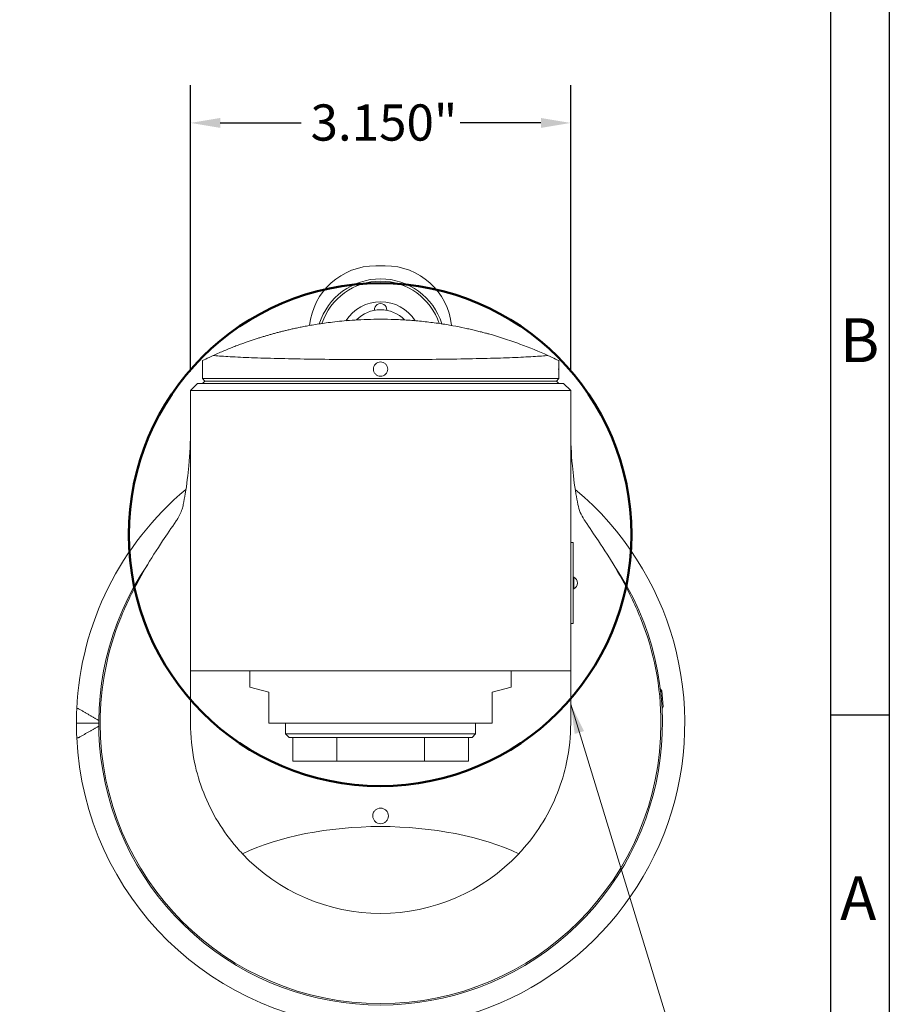
# Model space of a CAD drawing. Units: inches. Extents: x 1.2 to 53.7, y 1.2 to 41.2.
# Drawn here: x 39.3 to 53.7, y 9.8 to 26.1 of the extents above; entities that cross this region are included whole.
import ezdxf

# ---------------------------------------------------------------- set-up
doc = ezdxf.new("R2010")
doc.units = ezdxf.units.IN
doc.header["$LTSCALE"] = 5
doc.header["$MEASUREMENT"] = 0
doc.layers.get('0').update_dxf_attribs({"lineweight": 25})
doc.layers.add('D', color=7, linetype='Continuous', lineweight=18)
doc.layers.add('L', color=7, linetype='Continuous', lineweight=18)
doc.styles.add('DEFAULT-ANSI', font='arial.ttf')
doc.styles.add('FRAMEBTOOLHOLDER', font='arial.ttf')
doc.dimstyles.new('INCH', dxfattribs={"dimscale": 5, "dimtxt": 0.12, "dimasz": 0.098425, "dimexe": 0.125, "dimexo": 0.0625, "dimgap": 0.031496, "dimtad": 0, "dimtih": 1, "dimtoh": 1, "dimdec": 3, "dimrnd": 1e-08, "dimzin": 4, "dimdsep": 46, "dimtxsty": 'DEFAULT-ANSI', "dimcen": 0.09, "dimdle": 0.393701, "dimclrd": 7, "dimclre": 7, "dimclrt": 7, "dimadec": 0, "dimazin": 1, "dimtfac": 0.666667, "dimtdec": 3, "dimtofl": 0, "dimtmove": 0, "dimatfit": 3, "dimfxl": 1, "dimtolj": 1, "dimtzin": 4, "dimlwd": 25, "dimlwe": 25, "dimarcsym": 0})
doc.dimstyles.new('INCH$7', dxfattribs={"dimscale": 5, "dimtxt": 0.12, "dimasz": 0.098425, "dimexe": 0.125, "dimexo": 0.0625, "dimgap": 0.031496, "dimtad": 0, "dimtih": 1, "dimtoh": 1, "dimdec": 3, "dimrnd": 1e-08, "dimzin": 4, "dimdsep": 46, "dimtxsty": 'DEFAULT-ANSI', "dimcen": 0.09, "dimdle": 0.393701, "dimclrd": 7, "dimclre": 7, "dimclrt": 7, "dimadec": 0, "dimazin": 1, "dimtfac": 0.666667, "dimtdec": 3, "dimtofl": 0, "dimtmove": 0, "dimatfit": 3, "dimfxl": 1, "dimtolj": 1, "dimtzin": 4, "dimlwd": 15, "dimlwe": 25, "dimarcsym": 0})

# ---------------------------------------------------------------- blocks, each defined once
blk = doc.blocks.new('Borders A BORDER')
at = {"layer": 'L', "color": 7, "linetype": 'Continuous', "lineweight": 25}
for p, q in [((10.7492, 8.2483), (10.7492, 0.2483)), ((10.5541, 8.0533), (10.5541, 1.8473)), ((10.7492, 2.9143), (10.5566, 2.9143))]:
    blk.add_line(p, q, dxfattribs=at)
at = {"layer": 'D', "color": 7, "char_height": 0.145155, "attachment_point": 7, "style": 'FRAMEBTOOLHOLDER'}
for s, insert in [('\\fArial|b0|i0;\\H0.1452;B', (10.586, 4.0844)), ('\\fArial|b0|i0;\\H0.1452;A', (10.586, 2.2356))]:
    blk.add_mtext(s, dxfattribs=dict(at, insert=insert))
blk = doc.blocks.new('*D46')
at = {"layer": 'D', "color": 7, "linetype": 'Continuous', "lineweight": 25, "transparency": 16777216}
for p, q in [((42.168, 20.265), (42.168, 25.01)), ((48.467, 20.265), (48.467, 25.01)), ((42.66, 24.385), (44, 24.385)), ((47.975, 24.385), (46.635, 24.385))]:
    blk.add_line(p, q, dxfattribs=at)
at = {"layer": 'D', "color": 7, "linetype": 'Continuous', "transparency": 16777216}
for points in [[(42.66, 24.467), (42.66, 24.303), (42.168, 24.385)], [(47.975, 24.467), (47.975, 24.303), (48.467, 24.385)]]:
    blk.add_solid(points, dxfattribs=at)
at = {"layer": 'Defpoints', "color": 0, "linetype": 'Continuous', "transparency": 16777216}
for p in [(42.168, 24.385), (42.168, 19.952), (48.467, 19.952)]:
    blk.add_point(p, dxfattribs=at)
at = {"layer": 'D', "color": 7, "linetype": 'Continuous', "lineweight": 25, "transparency": 16777216, "insert": (44.157, 24.692), "char_height": 0.6, "attachment_point": 1, "style": 'DEFAULT-ANSI'}
blk.add_mtext('\\A1;\\fArial|b0|i0;3.150"', dxfattribs=at)

msp = doc.modelspace()

# ---------------------------------------------------------------- linework, layer by layer
at = {"layer": 'L'}
for p, q in [((45.2389, 22.0191), (45.3964, 22.0191)), ((42.3649, 20.4468), (42.3649, 20.4247)), ((42.3649, 20.1884), (42.3649, 20.4247)), ((42.5467, 20.5328), (42.5467, 20.5328)), ((48.2704, 20.4247), (48.2704, 20.4468)), ((48.2704, 20.4247), (48.2704, 20.1884)), ((42.2862, 20.0703), (42.1681, 19.9522)), ((45.2389, 20.0703), (42.2862, 20.0703)), ((42.3649, 20.1884), (42.3649, 20.1491)), ((42.3649, 20.1491), (42.4043, 20.1097)), ((42.3649, 20.1491), (48.2704, 20.1491)), ((42.4043, 20.1097), (42.3649, 20.0703)), ((48.231, 20.1097), (42.4043, 20.1097)), ((45.2389, 20.0703), (45.3964, 20.0703)), ((48.3492, 20.0703), (45.3964, 20.0703)), ((48.231, 20.1097), (48.2704, 20.1491)), ((48.2704, 20.0703), (48.231, 20.1097)), ((48.2704, 20.1491), (48.2704, 20.1884)), ((48.4673, 19.9522), (48.3492, 20.0703)), ((45.2389, 19.9522), (42.1681, 19.9522)), ((42.1681, 19.9522), (42.1681, 15.3065)), ((45.2389, 19.9522), (45.3964, 19.9522)), ((48.4673, 19.9522), (45.3964, 19.9522)), ((48.4673, 15.3065), (48.4673, 19.9522)), ((48.5066, 17.4325), (48.4673, 17.4325)), ((48.5066, 17.2751), (48.5066, 17.4325)), ((48.5066, 16.2514), (48.5066, 17.2751)), ((48.5169, 16.8617), (48.5066, 16.8617)), ((48.5169, 16.6648), (48.5169, 16.8617)), ((48.5169, 16.6648), (48.5066, 16.6648)), ((48.5066, 16.0939), (48.5066, 16.2514)), ((48.4673, 16.0939), (48.5066, 16.0939)), ((42.1681, 15.3065), (42.1681, 15.0731)), ((42.1681, 15.3065), (45.2389, 15.3065)), ((43.1523, 15.3065), (43.1523, 15.0366)), ((45.3964, 15.3065), (45.2389, 15.3065)), ((45.3964, 15.3065), (48.4673, 15.3065)), ((47.483, 15.3065), (47.483, 15.0366)), ((48.4673, 15.0731), (48.4673, 15.3065)), ((43.1523, 15.0366), (43.4673, 14.9522)), ((47.1681, 14.9522), (47.483, 15.0366)), ((43.4673, 14.9522), (43.4673, 14.5979)), ((47.1681, 14.5979), (47.1681, 14.9522)), ((49.9528, 15.004), (49.957, 15.0044)), ((49.9844, 14.6906), (49.957, 15.0044)), ((49.9752, 14.9783), (49.957, 15.0044)), ((49.9979, 14.7195), (49.9752, 14.9783)), ((49.9803, 14.6902), (49.9844, 14.6906)), ((49.9979, 14.7195), (49.9844, 14.6906)), ((43.4673, 14.5979), (43.4673, 14.4404)), ((47.1681, 14.4404), (47.1681, 14.5979)), ((40.6484, 14.4404), (40.2783, 14.4404)), ((43.4673, 14.4404), (47.1681, 14.4404)), ((43.7429, 14.4404), (43.7429, 14.2632)), ((46.8925, 14.4404), (46.8925, 14.2632)), ((43.7429, 14.2632), (46.8925, 14.2632)), ((43.8019, 14.2042), (43.7429, 14.2632)), ((43.8019, 14.2042), (46.8334, 14.2042)), ((43.8629, 14.2042), (43.8629, 13.8105)), ((44.5903, 14.2042), (44.5903, 13.8105)), ((46.045, 14.2042), (46.045, 13.8105)), ((46.7724, 14.2042), (46.7724, 13.8105)), ((46.8334, 14.2042), (46.8925, 14.2632)), ((44.5903, 13.8105), (43.8629, 13.8105)), ((46.045, 13.8105), (44.5903, 13.8105)), ((46.7724, 13.8105), (46.045, 13.8105))]:
    msp.add_line(p, q, dxfattribs=at)
at = {"layer": 'L', "color": 1, "lineweight": 50, "true_color": 0xff0000}
msp.add_circle((45.3106, 17.5634), 4.1644, dxfattribs=at)
at = {"layer": 'L'}
for centre, radius, start, end in [((45.2389, 20.9168), 1.1024, 90, 174.12712), ((45.3964, 20.9168), 1.1024, 5.8588, 90), ((45.3177, 20.7396), 1.063, 17.31168, 162.68703), ((45.3177, 20.7396), 1.0236, 18.38403, 161.61599), ((45.3177, 20.7396), 0.6827, 32.72076, 147.27717), ((45.3177, 21.2908), 0.1024, 354.672, 185.328), ((45.3177, 20.7396), 0.5512, 43.8567, 136.14319), ((45.3177, 14.4404), 5.0394, 129.78313, 177.33898), ((45.3177, 14.4404), 5.0394, 271.34299, 50.21687), ((45.3177, 14.4404), 4.6693, 145.71661, 34.28339), ((48.4673, 16.7632), 0.1102, 296.7655, 63.2345), ((45.3177, 14.4404), 4.6457, 157.91124, 180), ((45.3177, 14.4404), 4.6457, 0, 22.08876), ((45.3177, 14.4404), 5.0394, 177.33898, 180), ((45.3177, 14.4404), 5.0394, 180, 182.66102), ((45.3177, 14.4404), 4.6457, 180, 0), ((45.3177, 14.4404), 5.0394, 182.66102, 268.65701), ((45.3177, 14.4404), 3.1496, 223.38946, 316.61054)]:
    msp.add_arc(centre, radius, start, end, dxfattribs=at)
msp.add_ellipse((45.3177, 11.222), major_axis=(3.2055, 0), ratio=0.4699908, start_param=0.7755549, end_param=2.3660378, dxfattribs=at)
for points, knots in [([(45.3177, 21.1333), (45.2401, 21.1333), (45.0923, 21.1306), (44.8918, 21.1207), (44.7135, 21.1067), (44.5553, 21.0903), (44.416, 21.0728), (44.2923, 21.0547), (44.1846, 21.037), (44.0885, 21.0197), (44.0024, 21.003), (43.9245, 20.9869), (43.8532, 20.9713), (43.7868, 20.956), (43.7243, 20.941), (43.6651, 20.9262), (43.6057, 20.9108), (43.5444, 20.8942), (43.4869, 20.8781), (43.431, 20.862), (43.3749, 20.8452), (43.3174, 20.8275), (43.2571, 20.8083), (43.1935, 20.7874), (43.1263, 20.7646), (43.0554, 20.7396), (42.9807, 20.7122), (42.902, 20.6824), (42.8194, 20.6498), (42.7326, 20.6142), (42.6422, 20.5756), (42.5789, 20.5474), (42.5469, 20.5329)], [0, 0, 0, 0, 0.03333333, 0.06666667, 0.1, 0.13333333, 0.16666667, 0.2, 0.23333333, 0.26666667, 0.3, 0.33333333, 0.36666667, 0.4, 0.43333333, 0.46666667, 0.5, 0.53333333, 0.56666667, 0.6, 0.63333333, 0.66666667, 0.7, 0.73333333, 0.76666667, 0.8, 0.83333333, 0.86666667, 0.9, 0.93333333, 0.96666667, 0.99992935, 0.99992935, 0.99992935, 0.99992935]), ([(45.3177, 21.1333), (45.3929, 21.1333), (45.4729, 21.132), (45.6375, 21.1262), (45.7221, 21.1216), (45.8908, 21.1093), (45.975, 21.1015), (46.1392, 21.0832), (46.2191, 21.0728), (46.3713, 21.0503), (46.4451, 21.0381), (46.5852, 21.0126), (46.6515, 20.9994), (46.7441, 20.9796), (46.7738, 20.9731), (46.8313, 20.96), (46.859, 20.9535), (46.9134, 20.9404), (46.9398, 20.9338), (46.9809, 20.9234), (46.9948, 20.9198), (47.0242, 20.9121), (47.0396, 20.9081), (47.0763, 20.8982), (47.0932, 20.8935), (47.1239, 20.885), (47.1376, 20.8811), (47.1769, 20.8699), (47.2002, 20.8632), (47.269, 20.8427), (47.312, 20.8294), (47.445, 20.7869), (47.5348, 20.7562), (47.7857, 20.664), (47.9453, 20.5978), (48.0884, 20.5329)], [8.2538791, 8.2538791, 8.2538791, 8.2538791, 8.5189114, 8.5189114, 8.7839438, 8.7839438, 9.0489762, 9.0489762, 9.3140086, 9.3140086, 9.579041, 9.579041, 9.8440733, 9.8440733, 9.9765895, 9.9765895, 10.1091057, 10.1091057, 10.2416219, 10.2416219, 10.30788, 10.30788, 10.3741381, 10.3741381, 10.453371, 10.453371, 10.532604, 10.532604, 10.6910699, 10.6910699, 11.0080017, 11.0080017, 11.6418652, 11.6418652, 12.7497606, 12.7497606, 12.7497606, 12.7497606]), ([(42.5467, 20.5328), (42.4932, 20.5085), (42.4512, 20.4885), (42.3832, 20.4559), (42.3649, 20.4468), (42.3649, 20.4468)], [21.6669658, 21.6669658, 21.6669658, 21.6669658, 22.2316863, 22.2316863, 22.949413, 22.949413, 22.949413, 22.949413]), ([(42.3649, 20.1884), (42.3649, 20.1884), (42.365, 20.1914), (42.3655, 20.2035), (42.3658, 20.2125), (42.3664, 20.2335), (42.3667, 20.2468), (42.3671, 20.2759), (42.3673, 20.2917), (42.3673, 20.3065), (42.3673, 20.3214), (42.3671, 20.3372), (42.3667, 20.3663), (42.3664, 20.3796), (42.3658, 20.4006), (42.3655, 20.4096), (42.365, 20.4217), (42.3649, 20.4247), (42.3649, 20.4247)], [0.67811364, 0.67811364, 0.67811364, 0.67811364, 0.73462311, 0.73462311, 0.79113257, 0.79113257, 0.84764205, 0.84764205, 0.90415152, 0.90415152, 0.90415152, 0.96066099, 0.96066099, 1.01717046, 1.01717046, 1.07367993, 1.07367993, 1.1301894, 1.1301894, 1.1301894, 1.1301894]), ([(42.5467, 20.5328), (42.5603, 20.5315), (42.5746, 20.5302), (42.665, 20.5221), (42.7589, 20.5157), (42.9758, 20.5041), (43.0989, 20.4988), (43.3611, 20.4895), (43.5091, 20.4852), (43.8316, 20.4776), (44.0059, 20.4744), (44.3696, 20.4692), (44.5593, 20.4672), (44.9403, 20.4646), (45.1317, 20.464), (45.3168, 20.464)], [-4.3799535, -4.3799535, -4.3799535, -4.3799535, -4.2386185, -4.2386185, -3.5318216, -3.5318216, -2.8250248, -2.8250248, -2.1187686, -2.1187686, -1.4125124, -1.4125124, -0.7062562, -0.7062562, -0.0010372, -0.0010372, -0.0010372, -0.0010372]), ([(45.4358, 20.3065), (45.4358, 20.2917), (45.4328, 20.2759), (45.4207, 20.2468), (45.4117, 20.2335), (45.3907, 20.2125), (45.3774, 20.2035), (45.3483, 20.1914), (45.3325, 20.1884), (45.3028, 20.1884), (45.287, 20.1914), (45.2579, 20.2035), (45.2446, 20.2125), (45.2237, 20.2335), (45.2146, 20.2468), (45.2025, 20.2759), (45.1995, 20.2917), (45.1995, 20.3214), (45.2025, 20.3372), (45.2146, 20.3663), (45.2237, 20.3796), (45.2446, 20.4006), (45.2579, 20.4096), (45.287, 20.4217), (45.3028, 20.4247), (45.3325, 20.4247), (45.3483, 20.4217), (45.3774, 20.4096), (45.3907, 20.4006), (45.4117, 20.3796), (45.4207, 20.3663), (45.4328, 20.3372), (45.4358, 20.3214), (45.4358, 20.3065)], [-0.90415152, -0.90415152, -0.90415152, -0.90415152, -0.84764205, -0.84764205, -0.79113257, -0.79113257, -0.73462311, -0.73462311, -0.67811364, -0.67811364, -0.62160417, -0.62160417, -0.5650947, -0.5650947, -0.50858523, -0.50858523, -0.45207576, -0.45207576, -0.39556629, -0.39556629, -0.33905681, -0.33905681, -0.28254735, -0.28254735, -0.22603788, -0.22603788, -0.16952841, -0.16952841, -0.11301894, -0.11301894, -0.05650947, -0.05650947, 0, 0, 0, 0]), ([(48.0884, 20.5329), (48.0749, 20.5315), (48.0606, 20.5301), (47.9703, 20.5221), (47.8764, 20.5157), (47.6595, 20.5041), (47.5365, 20.4988), (47.2742, 20.4895), (47.1262, 20.4852), (46.8037, 20.4776), (46.6294, 20.4744), (46.2657, 20.4692), (46.076, 20.4672), (45.6947, 20.4646), (45.503, 20.464), (45.3177, 20.464), (45.3174, 20.464), (45.3171, 20.464), (45.3168, 20.464)], [-4.3792226, -4.3792226, -4.3792226, -4.3792226, -4.2386185, -4.2386185, -3.5318216, -3.5318216, -2.8250248, -2.8250248, -2.1187686, -2.1187686, -1.4125124, -1.4125124, -0.7062562, -0.7062562, 0, 0, 0, 0.0010372, 0.0010372, 0.0010372, 0.0010372]), ([(48.0884, 20.5329), (48.142, 20.5085), (48.1841, 20.4885), (48.2521, 20.4559), (48.2704, 20.4468), (48.2704, 20.4468)], [-12.7578914, -12.7578914, -12.7578914, -12.7578914, -12.1924332, -12.1924332, -11.4747065, -11.4747065, -11.4747065, -11.4747065]), ([(48.2704, 20.1884), (48.2704, 20.1884), (48.2703, 20.1914), (48.2698, 20.2035), (48.2695, 20.2125), (48.2689, 20.2335), (48.2686, 20.2468), (48.2682, 20.2759), (48.2681, 20.2917), (48.2681, 20.3065), (48.2681, 20.3214), (48.2682, 20.3372), (48.2686, 20.3663), (48.2689, 20.3796), (48.2695, 20.4006), (48.2698, 20.4096), (48.2703, 20.4217), (48.2704, 20.4247), (48.2704, 20.4247)], [-0.22603788, -0.22603788, -0.22603788, -0.22603788, -0.16952841, -0.16952841, -0.11301894, -0.11301894, -0.05650947, -0.05650947, 0, 0, 0, 0.05650947, 0.05650947, 0.11301894, 0.11301894, 0.16952841, 0.16952841, 0.22603788, 0.22603788, 0.22603788, 0.22603788]), ([(42.1681, 19.3116), (42.1681, 19.1054), (42.1578, 18.9002), (42.1272, 18.56), (42.1079, 18.3987), (42.0713, 18.1793), (42.0605, 18.1204), (42.0486, 18.0624)], [5.536885, 5.536885, 5.536885, 5.536885, 6.2904527, 6.2904527, 6.8636352, 6.8636352, 7.0746458, 7.0746458, 7.0746458, 7.0746458]), ([(48.5867, 18.0624), (48.5748, 18.1204), (48.564, 18.1793), (48.5275, 18.3987), (48.5081, 18.56), (48.4775, 18.9002), (48.4672, 19.1054), (48.4673, 19.3116)], [0.874925, 0.874925, 0.874925, 0.874925, 1.0859356, 1.0859356, 1.659118, 1.659118, 2.4126857, 2.4126857, 2.4126857, 2.4126857]), ([(41.9346, 17.7962), (41.9383, 17.8017), (41.9419, 17.8072), (41.9797, 17.8664), (42.0077, 17.9236), (42.0365, 18.0108), (42.0434, 18.0368), (42.0486, 18.0624)], [1.26298658, 1.26298658, 1.26298658, 1.26298658, 1.28640001, 1.28640001, 1.51218466, 1.51218466, 1.60870183, 1.60870183, 1.60870183, 1.60870183]), ([(48.5867, 18.0624), (48.6047, 17.9749), (48.6399, 17.8909), (48.6937, 17.8067), (48.6972, 17.8015), (48.7007, 17.7962)], [1.15091421, 1.15091421, 1.15091421, 1.15091421, 1.52392772, 1.52392772, 1.54899829, 1.54899829, 1.54899829, 1.54899829]), ([(41.013, 16.1874), (41.0608, 16.3052), (41.1118, 16.419), (41.2379, 16.6798), (41.3256, 16.8435), (41.5136, 17.1631), (41.6137, 17.3192), (41.7767, 17.564), (41.855, 17.6777), (41.9327, 17.7935), (41.9337, 17.7948), (41.9346, 17.7962)], [-8.7095464, -8.7095464, -8.7095464, -8.7095464, -8.2472584, -8.2472584, -7.5984072, -7.5984072, -6.9495561, -6.9495561, -6.4653896, -6.4653896, -6.4595077, -6.4595077, -6.4595077, -6.4595077]), ([(48.7007, 17.7962), (48.7016, 17.7948), (48.7026, 17.7935), (48.7804, 17.6777), (48.8586, 17.564), (49.0216, 17.3192), (49.1218, 17.1631), (49.3097, 16.8435), (49.3974, 16.6798), (49.5235, 16.419), (49.5745, 16.3052), (49.6223, 16.1874)], [6.4595077, 6.4595077, 6.4595077, 6.4595077, 6.4653896, 6.4653896, 6.9495561, 6.9495561, 7.5984072, 7.5984072, 8.2472584, 8.2472584, 8.7095464, 8.7095464, 8.7095464, 8.7095464]), ([(40.2837, 14.6744), (40.2839, 14.6788), (40.2862, 14.6825), (40.2935, 14.685), (40.2995, 14.6844), (40.3107, 14.6808), (40.317, 14.6778), (40.3231, 14.6743)], [0, 0, 0, 0, 0.03856463, 0.03856463, 0.07385199, 0.07385199, 0.10236702, 0.10236702, 0.10236702, 0.10236702]), ([(42.1681, 14.4404), (42.168, 14.2279), (42.1895, 14.0105), (42.2711, 13.6231), (42.3215, 13.4529), (42.4522, 13.121), (42.5323, 12.9593), (42.7174, 12.6543), (42.8224, 12.5106), (42.9666, 12.344), (42.9975, 12.31), (43.0288, 12.2768)], [6.1020547, 6.1020547, 6.1020547, 6.1020547, 6.9678433, 6.9678433, 7.6301924, 7.6301924, 8.2925415, 8.2925415, 8.9548906, 8.9548906, 9.1305895, 9.1305895, 9.1305895, 9.1305895]), ([(47.6065, 12.2768), (47.6378, 12.31), (47.6687, 12.344), (47.8129, 12.5106), (47.918, 12.6543), (48.103, 12.9593), (48.1832, 13.121), (48.3138, 13.4529), (48.3642, 13.6231), (48.4458, 14.0105), (48.4673, 14.2279), (48.4673, 14.4404)], [15.5781644, 15.5781644, 15.5781644, 15.5781644, 15.7538634, 15.7538634, 16.4162125, 16.4162125, 17.0785616, 17.0785616, 17.7409107, 17.7409107, 18.6066993, 18.6066993, 18.6066993, 18.6066993]), ([(40.3231, 14.2065), (40.317, 14.203), (40.3107, 14.2001), (40.2995, 14.1964), (40.2935, 14.1958), (40.2862, 14.1983), (40.2839, 14.2021), (40.2837, 14.2064)], [-0.10236699, -0.10236699, -0.10236699, -0.10236699, -0.07385199, -0.07385199, -0.03856463, -0.03856463, 0, 0, 0, 0]), ([(45.3177, 12.7751), (45.3015, 12.7751), (45.2842, 12.7783), (45.2526, 12.7912), (45.2382, 12.801), (45.215, 12.8237), (45.2048, 12.8383), (45.1913, 12.8703), (45.1879, 12.8876), (45.1876, 12.9201), (45.1907, 12.9376), (45.2037, 12.9698), (45.2137, 12.9846), (45.2368, 13.0079), (45.2513, 13.018), (45.2835, 13.0315), (45.3011, 13.0349), (45.3342, 13.0349), (45.3518, 13.0315), (45.384, 13.018), (45.3985, 13.0079), (45.4216, 12.9846), (45.4316, 12.9698), (45.4446, 12.9376), (45.4477, 12.9201), (45.4476, 12.9037), (45.4474, 12.8876), (45.444, 12.8703), (45.4305, 12.8383), (45.4203, 12.8237), (45.3971, 12.801), (45.3827, 12.7912), (45.3511, 12.7783), (45.3338, 12.7751), (45.3177, 12.7751)], [-0.7612392, -0.7612392, -0.7612392, -0.7612392, -0.6996076, -0.6996076, -0.6379759, -0.6379759, -0.5741415, -0.5741415, -0.510307, -0.510307, -0.4458521, -0.4458521, -0.3813971, -0.3813971, -0.3182753, -0.3182753, -0.2551535, -0.2551535, -0.1920317, -0.1920317, -0.1289099, -0.1289099, -0.0644549, -0.0644549, 0, 0, 0, 0.0638344, 0.0638344, 0.1276689, 0.1276689, 0.1893005, 0.1893005, 0.2509322, 0.2509322, 0.2509322, 0.2509322])]:
    msp.add_open_spline(points, degree=3, knots=knots, dxfattribs=at)
for points, weights in [([(42.1681, 14.4404), (42.1681, 14.7419), (42.1681, 15.0731)], [1.03115831237, 1.03216733841, 1.03219091105]), ([(48.4673, 15.0731), (48.4673, 14.7419), (48.4673, 14.4404)], [1.03219091106, 1.03216733842, 1.03115831237]), ([(40.3231, 14.6743), (40.4923, 14.5779), (40.6486, 14.4879)], [1.00773232083, 1.00660634765, 1.00361438537]), ([(40.6486, 14.3929), (40.4923, 14.3029), (40.3231, 14.2065)], [1.00361438537, 1.00660634784, 1.00773232097])]:
    msp.add_rational_spline(points, weights, degree=2, dxfattribs=at)

# ---------------------------------------------------------------- block references
at = {"xscale": 5, "yscale": 5, "zscale": 5}
msp.add_blockref('Borders A BORDER', (0, 0), dxfattribs=at)

# ---------------------------------------------------------------- dimensions: what is measured, and where the dimension line sits
at = {"layer": 'D', "color": 7, "linetype": 'Continuous', "lineweight": 25}
dim = msp.add_linear_dim(base=(42.1681, 24.3853), p1=(48.4673, 19.9522), p2=(42.1681, 19.9522), text='\\fArial|b0|i0;<>"', dimstyle='INCH', override={"dimgap": 0.031496, "dimtih": 0, "dimtoh": 0, "dimdec": 3, "dimlfac": 0.5, "dimtol": 0, "dimlim": 0, "dimtp": 0, "dimtm": 0, "dimtdec": 3, "dimatfit": 1}, dxfattribs=at)
dim.commit()
dim.dimension.update_dxf_attribs({"geometry": '*D46', "text_midpoint": (45.3177, 24.3853), "dimtype": 160})

# ---------------------------------------------------------------- leaders
at = {"layer": 'D', "color": 7, "linetype": 'Continuous', "lineweight": 18, "annotation_type": 0, "has_hookline": 1, "hookline_direction": 1, "text_width": 15.007}
msp.add_leader([(48.4673, 14.7568), (50.6897, 7.4891), (50.1976, 7.4891)], dimstyle='INCH$7', override={"dimtad": 0}, dxfattribs=at)

doc.saveas('drawing.dxf')
